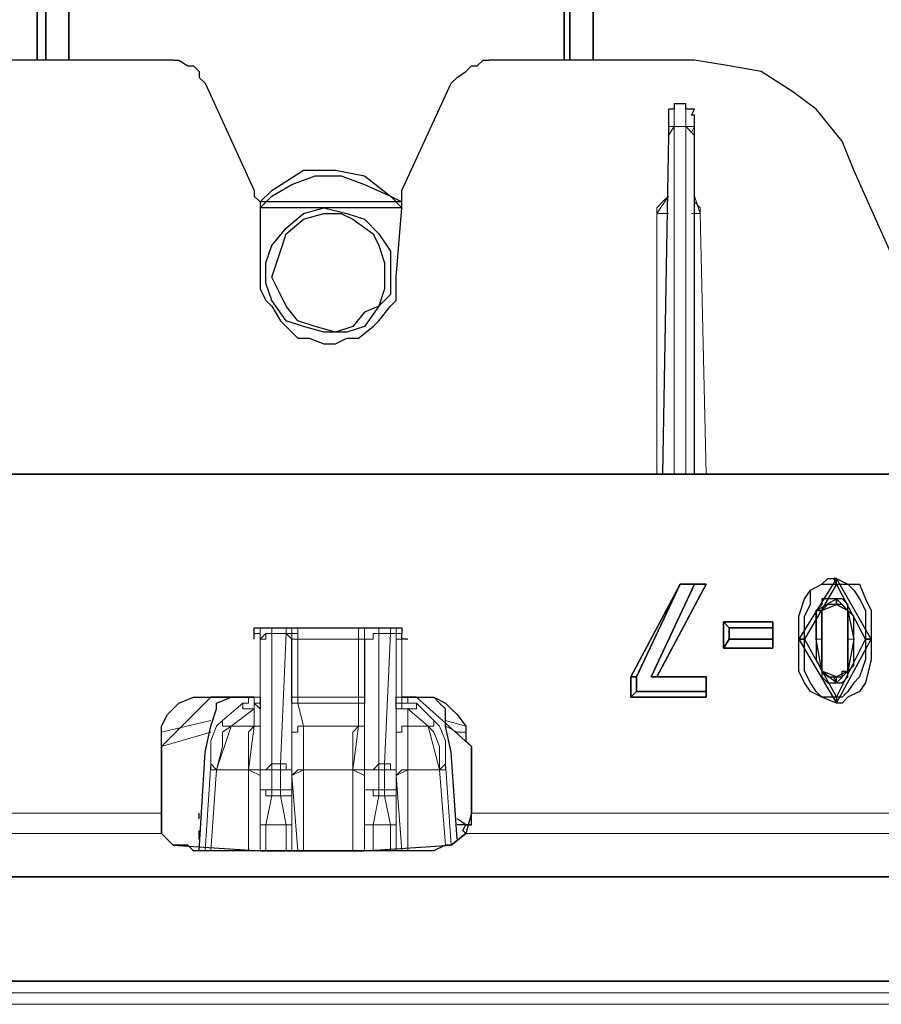
# Model space of a CAD drawing. Units: millimetres. Extents: x -225 to 176, y -121 to 166.
# Drawn here: x -129 to -124, y -26 to -21 of the extents above; entities that cross this region are included whole.
import ezdxf

# ---------------------------------------------------------------- set-up
doc = ezdxf.new("R2010")
doc.units = ezdxf.units.MM

msp = doc.modelspace()

# ---------------------------------------------------------------- linework, layer by layer
at = {"color": 7, "linetype": 'Continuous', "lineweight": 30}
for points in [[(-128.8164, -20.8284), (-128.8164, -20.4314), (-128.8164, -19.7034), (-128.8164, -18.992), (-128.8164, -17.9663), (-128.8164, -17.0233), (-128.8164, -16.1299), (-128.8164, -15.3192), (-128.8164, -14.8229), (-128.8164, -14.3762), (-128.8164, -13.9791), (-128.8164, -13.5986)], [(-128.7668, -13.5986), (-128.7668, -13.913), (-128.7668, -14.2604), (-128.7668, -14.7236), (-128.7668, -15.2861), (-128.7668, -15.8817), (-128.7668, -16.5931), (-128.7668, -17.3376), (-128.7668, -18.1483), (-128.7668, -19.0251), (-128.7668, -19.9847), (-128.7668, -20.8284)], [(-128.6344, -20.8284), (-128.6344, -20.299), (-128.6344, -19.5214), (-128.6344, -18.7439), (-128.6344, -17.7512), (-128.6344, -16.8082), (-128.6344, -15.9644), (-128.6344, -15.1372), (-128.6344, -14.7236), (-128.6344, -14.2935), (-128.6344, -13.9461), (-128.6344, -13.5986)], [(-128.6344, -13.5986), (-128.6344, -13.913), (-128.6344, -14.2604), (-128.6344, -14.7236), (-128.6344, -15.2861), (-128.6344, -15.8817), (-128.6344, -16.5931), (-128.6344, -17.3376), (-128.6344, -18.1483), (-128.6344, -19.0251), (-128.6344, -19.9847), (-128.6344, -20.8284)], [(-125.8054, -20.8284), (-125.8054, -20.4314), (-125.8054, -19.7034), (-125.8054, -18.992), (-125.8054, -17.9663), (-125.8054, -17.0233), (-125.8054, -16.1299), (-125.8054, -15.3192), (-125.8054, -14.8229), (-125.8054, -14.3762), (-125.8054, -13.9791), (-125.8054, -13.5986)], [(-125.7723, -13.5986), (-125.7723, -13.913), (-125.7723, -14.2604), (-125.7723, -14.7236), (-125.7723, -15.2861), (-125.7723, -15.8817), (-125.7723, -16.5931), (-125.7723, -17.3376), (-125.7723, -18.1483), (-125.7723, -19.0251), (-125.7723, -19.9847), (-125.7723, -20.8284)], [(-125.6399, -13.5986), (-125.6399, -13.913), (-125.6399, -14.2604), (-125.6399, -14.7236), (-125.6399, -15.2861), (-125.6399, -15.8817), (-125.6399, -16.5931), (-125.6399, -17.3376), (-125.6399, -18.1483), (-125.6399, -19.0251), (-125.6399, -19.9847), (-125.6399, -20.8284)], [(-125.6399, -20.8284), (-125.6399, -20.299), (-125.6399, -19.5214), (-125.6399, -18.7439), (-125.6399, -17.7512), (-125.6399, -16.8082), (-125.6399, -15.9644), (-125.6399, -15.1372), (-125.6399, -14.7236), (-125.6399, -14.2935), (-125.6399, -13.9461), (-125.6399, -13.5986)], [(-127.5425, -21.6391), (-127.4763, -21.5729), (-127.2944, -21.4571), (-127.1124, -21.4571), (-126.9469, -21.4902), (-126.798, -21.606), (-126.7319, -21.6391)], [(-127.5425, -21.6722), (-127.4763, -21.606), (-127.3605, -21.5398), (-127.2282, -21.4902), (-127.0793, -21.4902), (-126.9469, -21.5398), (-126.798, -21.606), (-126.7319, -21.6722)], [(-126.798, -22.0196), (-126.798, -22.1685), (-126.8642, -22.2347), (-126.9469, -22.3505), (-127.0462, -22.3836), (-127.1785, -22.3836), (-127.2944, -22.3505), (-127.3936, -22.3174), (-127.4763, -22.2016), (-127.5094, -22.1023), (-127.5094, -21.9865), (-127.4763, -21.8872), (-127.3936, -21.788), (-127.2944, -21.7053), (-127.1785, -21.6722), (-127.0462, -21.7053), (-126.9469, -21.7383), (-126.8642, -21.8211), (-126.798, -21.9203)], [(-126.9469, -22.2678), (-127.0131, -22.3505), (-127.1124, -22.3836), (-127.2282, -22.3505), (-127.3274, -22.3174), (-127.3936, -22.2347), (-127.4267, -22.1685), (-127.4763, -22.0692), (-127.4267, -21.9203), (-127.3936, -21.8211), (-127.2944, -21.7383), (-127.1785, -21.7053), (-127.0793, -21.7053), (-127.0131, -21.7383), (-126.8973, -21.8211), (-126.8642, -21.8872), (-126.8311, -21.9865), (-126.8311, -22.1354), (-126.8642, -22.2347)], [(-159.3403, -23.1942), (-117.8973, -23.1942)], [(-125.4249, -24.3523), (-125.1436, -23.8229)], [(-125.3918, -24.3523), (-125.1436, -23.8229)], [(-125.0609, -23.8229), (-125.3091, -24.3523)], [(-124.9947, -23.8229), (-125.276, -24.3523)], [(-125.1436, -23.8229), (-124.9947, -23.8229)], [(-125.1436, -23.8229), (-125.1436, -23.8229)], [(-125.1436, -23.8229), (-125.0609, -23.8229)], [(-124.9947, -23.8229), (-125.0609, -23.8229)], [(-124.4653, -24.1372), (-124.4653, -24.0049), (-124.4322, -23.9056), (-124.3991, -23.856), (-124.333, -23.8229), (-124.2999, -23.7898), (-124.2502, -23.7898)], [(-124.4322, -24.1372), (-124.4322, -24.0049), (-124.3991, -23.9387), (-124.3991, -23.856), (-124.333, -23.8229), (-124.2999, -23.8229), (-124.2502, -23.8229)], [(-124.2502, -23.7898), (-124.2668, -23.7898), (-124.2502, -23.8229)], [(-124.2502, -23.7898), (-124.1841, -23.8229), (-124.1179, -23.8229), (-124.0848, -23.9056), (-124.0517, -23.9718), (-124.0517, -24.1372)], [(-124.2502, -23.8229), (-124.1841, -23.8229), (-124.151, -23.856), (-124.1179, -23.9056), (-124.0848, -23.9718), (-124.0848, -24.1372)], [(-124.2502, -23.9056), (-124.2999, -23.9056), (-124.333, -23.9056), (-124.333, -23.9387), (-124.366, -23.9718)], [(-124.2502, -23.9387), (-124.2999, -23.9387), (-124.333, -23.9718)], [(-124.2502, -23.9387), (-124.2502, -23.9056)], [(-124.1841, -23.9718), (-124.1841, -23.9387), (-124.2172, -23.9056), (-124.2502, -23.9056)], [(-124.1841, -23.9718), (-124.2172, -23.9387), (-124.2502, -23.9387)], [(-124.333, -23.9718), (-124.333, -23.9718), (-124.366, -23.9718)], [(-124.366, -23.9718), (-124.366, -24.0049), (-124.366, -24.0711), (-124.366, -24.1372)], [(-124.333, -23.9718), (-124.333, -24.0049), (-124.333, -24.0711), (-124.333, -24.1372)], [(-124.1841, -23.9718), (-124.1841, -23.9718)], [(-124.1841, -24.1372), (-124.1841, -24.0711), (-124.1841, -24.038), (-124.1841, -23.9718)], [(-124.151, -24.1372), (-124.151, -24.0711), (-124.151, -24.0049), (-124.1841, -23.9718)], [(-124.8955, -24.038), (-124.6142, -24.038)], [(-124.8955, -24.1869), (-124.8955, -24.038)], [(-124.8955, -24.038), (-124.8624, -24.0711)], [(-124.6142, -24.038), (-124.6142, -24.1869)], [(-124.6142, -24.038), (-124.6142, -24.0711)], [(-124.8624, -24.0711), (-124.6142, -24.0711)], [(-124.8624, -24.1372), (-124.8624, -24.0711)], [(-124.6142, -24.0711), (-124.6142, -24.1372)], [(-124.8955, -24.1869), (-124.8624, -24.1372)], [(-124.6142, -24.1372), (-124.8624, -24.1372)], [(-124.6142, -24.1869), (-124.6142, -24.1372)], [(-124.2502, -24.5012), (-124.333, -24.4681), (-124.3991, -24.435), (-124.4322, -24.3854), (-124.4653, -24.3192), (-124.4653, -24.1372)], [(-124.4653, -24.1372), (-124.4653, -24.1372), (-124.4322, -24.1372)], [(-124.2502, -24.4681), (-124.333, -24.4681), (-124.366, -24.435), (-124.3991, -24.3854), (-124.4322, -24.3192), (-124.4322, -24.1372)], [(-124.366, -24.1372), (-124.366, -24.22), (-124.366, -24.253), (-124.333, -24.3192)], [(-124.333, -24.1372), (-124.333, -24.22), (-124.333, -24.253), (-124.333, -24.3192)], [(-124.0517, -24.1372), (-124.0517, -24.253), (-124.0848, -24.3854), (-124.1179, -24.435), (-124.1841, -24.4681), (-124.2172, -24.5012), (-124.2502, -24.5012)], [(-124.0848, -24.1372), (-124.0848, -24.253), (-124.1179, -24.3523), (-124.151, -24.3854), (-124.1841, -24.435), (-124.2172, -24.4681), (-124.2502, -24.4681)], [(-124.1841, -24.3192), (-124.1841, -24.2861), (-124.1841, -24.22), (-124.1841, -24.1372)], [(-124.1841, -24.3192), (-124.151, -24.2861), (-124.151, -24.22), (-124.151, -24.1372)], [(-124.0517, -24.1372), (-124.0517, -24.1372), (-124.0848, -24.1372)], [(-124.6142, -24.1869), (-124.8955, -24.1869)], [(-124.333, -24.3192), (-124.333, -24.3192)], [(-124.333, -24.3192), (-124.2999, -24.3523), (-124.2502, -24.3523)], [(-124.333, -24.3192), (-124.333, -24.3523), (-124.2999, -24.3854), (-124.2502, -24.3854)], [(-124.2502, -24.3523), (-124.2172, -24.3523), (-124.2172, -24.3192), (-124.1841, -24.3192)], [(-124.2502, -24.3854), (-124.2172, -24.3854), (-124.1841, -24.3523), (-124.1841, -24.3192)], [(-124.1841, -24.3192), (-124.1841, -24.3192)], [(-125.4249, -24.4681), (-125.4249, -24.3523)], [(-125.4249, -24.3523), (-125.3918, -24.3523)], [(-125.3918, -24.435), (-125.3918, -24.3523)], [(-125.276, -24.3523), (-125.3091, -24.3523)], [(-125.3091, -24.3523), (-124.9947, -24.3523)], [(-125.276, -24.3523), (-124.9947, -24.3523)], [(-124.9947, -24.3523), (-124.9947, -24.4681)], [(-124.9947, -24.3523), (-124.9947, -24.3523)], [(-124.9947, -24.3523), (-124.9947, -24.435)], [(-124.2502, -24.3523), (-124.2668, -24.3523), (-124.2502, -24.3854)], [(-125.4249, -24.4681), (-125.3918, -24.435)], [(-124.9947, -24.435), (-125.3918, -24.435)], [(-124.9947, -24.4681), (-124.9947, -24.435)], [(-128.105, -24.7494), (-128.105, -24.7163), (-128.105, -24.6336), (-128.0719, -24.5674), (-128.0388, -24.5343), (-128.0058, -24.5012), (-127.923, -24.4681), (-127.8899, -24.4681), (-127.8238, -24.4681)], [(-127.5756, -24.4681), (-127.8238, -24.4681)], [(-126.6491, -24.4681), (-126.7319, -24.4681)], [(-126.6491, -24.4681), (-126.583, -24.4681), (-126.5499, -24.4681), (-126.4837, -24.5012), (-126.4506, -24.5343), (-126.4175, -24.5674), (-126.3679, -24.6336), (-126.3679, -24.7163), (-126.3348, -24.7494)], [(-124.9947, -24.4681), (-125.4249, -24.4681)], [(-124.2502, -24.5012), (-124.2502, -24.4681)], [(-128.105, -25.1299), (-128.105, -24.7494)], [(-126.3348, -25.1299), (-126.3348, -24.7494)], [(-128.105, -25.1299), (-128.105, -25.163), (-128.105, -25.1961), (-128.105, -25.2457)], [(-126.3679, -25.2457), (-126.3844, -25.2291), (-126.3679, -25.1961), (-126.3348, -25.1961), (-126.3348, -25.163), (-126.3348, -25.1299)], [(-128.0388, -25.3119), (-128.105, -25.2457)], [(-126.4506, -25.3119), (-126.3679, -25.2457)], [(-127.5425, -25.345), (-127.6087, -25.345), (-127.708, -25.345), (-127.7907, -25.345), (-127.8569, -25.345), (-127.923, -25.345), (-127.9561, -25.3119), (-128.0058, -25.3119), (-128.0388, -25.3119)], [(-126.9469, -25.345), (-127.5425, -25.345)], [(-126.4506, -25.3119), (-126.4506, -25.3119), (-126.4837, -25.3119), (-126.5499, -25.345), (-126.616, -25.345), (-126.6988, -25.345), (-126.7649, -25.345), (-126.8642, -25.345), (-126.9469, -25.345)], [(-163.4763, -25.4939), (-113.2484, -25.4939)], [(-163.4763, -26.0894), (-113.2484, -26.0894)]]:
    msp.add_lwpolyline(points, close=True, dxfattribs=at)
for points in [[(-128.0388, -20.8284), (-129.23, -20.8284)], [(-128.0388, -20.8284), (-128.0058, -20.8284), (-127.9561, -20.8615), (-127.923, -20.8615), (-127.8899, -20.8946), (-127.8899, -20.9277), (-127.8569, -20.9608)], [(-126.4506, -20.9608), (-126.4175, -20.9277), (-126.3679, -20.8946), (-126.3348, -20.8615), (-126.3017, -20.8615), (-126.2686, -20.8284), (-126.2355, -20.8284)], [(-125.0609, -20.8284), (-126.2355, -20.8284)], [(-124.151, -21.4571), (-124.2172, -21.2916), (-124.366, -21.1097), (-124.4984, -21.0104), (-124.6804, -20.8946), (-124.8624, -20.8615), (-125.0609, -20.8284)], [(-127.8569, -20.9608), (-127.5756, -21.5729)], [(-126.7319, -21.5729), (-126.4506, -20.9608)], [(-125.1767, -21.0766), (-125.1767, -21.0766), (-125.1767, -21.1097), (-125.2098, -21.1097), (-125.2098, -21.1428)], [(-125.1767, -21.0766), (-125.1105, -21.0766)], [(-125.0609, -21.1428), (-125.0774, -21.1428), (-125.0609, -21.1097), (-125.1105, -21.1097), (-125.1105, -21.0766)], [(-125.2098, -21.1428), (-125.2098, -21.1428), (-125.2098, -21.1758), (-125.2098, -21.2586)], [(-125.0609, -21.2586), (-125.0609, -21.1758), (-125.0609, -21.1428)], [(-125.2098, -21.2586), (-125.2429, -23.1942)], [(-125.0609, -23.1942), (-125.0609, -21.2586)], [(-123.3734, -23.1942), (-124.151, -21.4571)], [(-127.5756, -21.5729), (-127.5756, -21.606), (-127.5425, -21.6391), (-127.5425, -21.6722)], [(-126.7319, -21.6722), (-126.7319, -21.6391), (-126.7319, -21.606), (-126.7319, -21.5729)], [(-127.5425, -21.6722), (-127.5425, -22.0692)], [(-126.7649, -22.0692), (-126.7319, -21.6722)], [(-127.5425, -22.0692), (-127.5425, -22.1354), (-127.5094, -22.2016), (-127.4763, -22.2347), (-127.4267, -22.3174), (-127.3936, -22.3505), (-127.3274, -22.4166), (-127.2613, -22.4166), (-127.1785, -22.4497), (-127.1124, -22.4497), (-127.0462, -22.4166), (-126.98, -22.4166), (-126.8973, -22.3505), (-126.8642, -22.3174), (-126.798, -22.2347), (-126.7649, -22.2016), (-126.7649, -22.1354), (-126.7649, -22.0692)], [(-127.5756, -24.1041), (-127.5756, -24.1041), (-127.5756, -24.0711), (-127.5425, -24.0711)], [(-127.5756, -24.1372), (-127.5756, -24.1041)], [(-127.5425, -24.0711), (-127.5094, -24.0711)], [(-127.5094, -24.0711), (-127.3605, -24.0711)], [(-127.3605, -24.0711), (-127.3605, -24.0711), (-127.3274, -24.0711)], [(-127.3274, -24.0711), (-126.98, -24.0711)], [(-126.98, -24.0711), (-126.98, -24.0711), (-126.9469, -24.0711), (-126.8973, -24.0711)], [(-126.8973, -24.0711), (-126.798, -24.0711)], [(-126.798, -24.0711), (-126.7649, -24.0711)], [(-126.7649, -24.0711), (-126.7649, -24.0711), (-126.7319, -24.0711), (-126.7319, -24.1041)], [(-126.7319, -24.1372), (-126.7319, -24.1041)], [(-127.5756, -24.1372), (-127.5756, -24.1372)], [(-127.3605, -24.5012), (-127.3605, -24.1372)], [(-126.9469, -24.1372), (-126.9469, -24.5012)], [(-126.6988, -24.1372), (-126.7319, -24.1372)], [(-127.8569, -24.7825), (-127.8238, -24.6336), (-127.7907, -24.5343), (-127.7907, -24.5012)], [(-127.7907, -24.5012), (-127.708, -24.4681)], [(-127.5425, -24.4681), (-127.5425, -24.5012), (-127.5425, -24.5343)], [(-126.7649, -24.5343), (-126.7649, -24.5343), (-126.7649, -24.5012), (-126.7649, -24.4681)], [(-126.5168, -24.5012), (-126.5499, -24.4681)], [(-126.4506, -24.7825), (-126.4837, -24.6336), (-126.4837, -24.5343), (-126.5168, -24.5012)], [(-127.8899, -25.345), (-127.8569, -24.7825)], [(-126.4175, -25.2788), (-126.4506, -24.7825)], [(-127.8899, -25.163), (-127.8899, -25.163), (-127.8899, -25.1299)], [(-127.8899, -25.1299), (-127.8899, -25.1299)], [(-127.8899, -25.163), (-127.8899, -25.1299)], [(-127.8899, -25.1299), (-127.8899, -25.1299)], [(-127.8899, -25.163), (-127.8899, -25.163)], [(-126.3679, -25.1961), (-126.4175, -25.163)], [(-127.8899, -25.2457), (-127.8899, -25.2291)], [(-127.8899, -25.2457), (-127.8899, -25.2291)], [(-127.8899, -25.2788), (-127.8899, -25.2788), (-127.8899, -25.2457)], [(-127.8899, -25.2788), (-127.8899, -25.2457)], [(-126.3348, -25.1961), (-126.4175, -25.1961)], [(-126.3679, -25.1961), (-126.4175, -25.1961)]]:
    msp.add_lwpolyline(points, dxfattribs=at)
at = {"color": 8, "linetype": 'Continuous', "lineweight": 15}
for points in [[(-125.1767, -21.2089), (-125.1767, -21.1428), (-125.1767, -21.1097), (-125.1767, -21.0766)], [(-125.1105, -21.0766), (-125.1105, -21.1097), (-125.1105, -21.1428), (-125.1105, -21.2089)], [(-125.1767, -21.2089), (-125.1767, -21.2089), (-125.2098, -21.2089), (-125.2098, -21.2586)], [(-125.1767, -23.1942), (-125.1767, -21.2089)], [(-125.1767, -21.2089), (-125.1105, -21.2089)], [(-125.1105, -21.2089), (-125.1105, -23.1942)], [(-125.0609, -21.2586), (-125.0774, -21.242), (-125.0609, -21.2089), (-125.1105, -21.2089)], [(-125.2098, -21.606), (-125.2429, -21.6391), (-125.276, -21.6722), (-125.276, -21.7053)], [(-125.0278, -21.7053), (-125.0278, -21.6722), (-125.0609, -21.6391), (-125.0609, -21.606)], [(-125.276, -21.7053), (-125.276, -23.1942)], [(-125.2098, -21.7053), (-125.2098, -21.7053), (-125.2429, -21.7053), (-125.276, -21.7053)], [(-125.0609, -21.7053), (-125.0774, -21.7053), (-125.0278, -21.7053)], [(-124.9947, -23.1942), (-125.0278, -21.7053)], [(-124.333, -24.1372), (-124.366, -24.1372)], [(-124.1841, -24.1372), (-124.1841, -24.1372), (-124.151, -24.1372)], [(-127.8238, -24.6005), (-128.105, -24.6666)], [(-126.3679, -24.6336), (-126.4837, -24.6005)], [(-127.708, -24.6336), (-127.7576, -24.6666), (-127.7576, -24.7494), (-127.7907, -24.8817)], [(-127.6087, -24.8817), (-127.6087, -24.7494), (-127.6087, -24.6666), (-127.5756, -24.6336)], [(-127.2944, -24.6336), (-127.2944, -24.6666), (-127.2944, -24.7494), (-127.2944, -24.8817)], [(-127.0131, -24.8817), (-127.0131, -24.7494), (-127.0131, -24.6666), (-126.98, -24.6336)], [(-126.6988, -24.6336), (-126.6988, -24.6666), (-126.6988, -24.7494), (-126.6988, -24.8817)], [(-126.5168, -24.8817), (-126.5168, -24.7494), (-126.5499, -24.6666), (-126.583, -24.6336)], [(-127.8238, -24.8486), (-127.8238, -24.8486), (-127.8238, -24.8817), (-127.7907, -24.8817)], [(-126.5168, -24.8817), (-126.5168, -24.8817), (-126.4837, -24.8817), (-126.4837, -24.8486)], [(-127.7907, -24.8817), (-127.8238, -25.345)], [(-127.6087, -24.8817), (-127.7907, -24.8817)], [(-127.6087, -24.8817), (-127.5756, -24.8817), (-127.5425, -24.8817), (-127.5425, -24.9148)], [(-127.6087, -25.345), (-127.6087, -24.8817)], [(-127.3605, -24.9148), (-127.3605, -24.9148), (-127.3274, -24.8817), (-127.2944, -24.8817)], [(-127.0131, -24.8817), (-127.2944, -24.8817)], [(-127.2944, -24.8817), (-127.2944, -25.345)], [(-127.0131, -24.8817), (-126.98, -24.8817), (-126.9469, -24.8817), (-126.9469, -24.9148)], [(-127.0131, -25.345), (-127.0131, -24.8817)], [(-126.7649, -24.9148), (-126.7649, -24.9148), (-126.7319, -24.8817), (-126.6988, -24.8817)], [(-126.5168, -24.8817), (-126.6988, -24.8817)], [(-126.6988, -24.8817), (-126.6988, -25.345)], [(-126.4837, -25.3119), (-126.5168, -24.8817)], [(-145.2613, -25.1299), (-128.105, -25.1299)], [(-126.3348, -25.1299), (-115.2172, -25.1299)], [(-128.105, -25.2457), (-145.2613, -25.2457)], [(-127.5094, -25.1961), (-127.5094, -25.2457), (-127.5094, -25.2788), (-127.5094, -25.3119), (-127.5094, -25.345)], [(-127.3936, -25.345), (-127.3936, -25.3119), (-127.3936, -25.2788), (-127.3936, -25.2457), (-127.3936, -25.1961)], [(-126.8973, -25.1961), (-126.8973, -25.2457), (-126.8973, -25.2788), (-126.8973, -25.3119), (-126.8973, -25.345)], [(-126.798, -25.345), (-126.798, -25.3119), (-126.798, -25.2788), (-126.798, -25.2457), (-126.798, -25.1961)], [(-115.2172, -25.2457), (-126.3679, -25.2457)], [(-163.4763, -26.1556), (-113.2484, -26.1556)], [(-113.2484, -26.2218), (-163.4763, -26.2218)]]:
    msp.add_lwpolyline(points, close=True, dxfattribs=at)
for points in [[(-127.5425, -24.1041), (-127.5756, -24.1041)], [(-127.5094, -24.0711), (-127.5094, -24.0711), (-127.5425, -24.0711), (-127.5425, -24.1041), (-127.5425, -24.1372)], [(-127.5425, -24.1041), (-127.5425, -24.1041), (-127.5425, -24.0711), (-127.5094, -24.0711)], [(-127.5425, -24.1041), (-127.5425, -24.1041), (-127.5425, -24.0711), (-127.5094, -24.0711)], [(-127.5425, -24.1372), (-127.5425, -24.1372), (-127.5094, -24.1372), (-127.5094, -24.1041), (-127.4763, -24.1041)], [(-127.5425, -24.1372), (-127.5425, -24.1372), (-127.5094, -24.1041), (-127.4763, -24.1041)], [(-127.5425, -24.1041), (-127.5425, -24.1041), (-127.5425, -24.1372)], [(-127.5425, -24.4681), (-127.5425, -24.2861), (-127.5425, -24.1041)], [(-127.5425, -24.1041), (-127.5425, -24.1041)], [(-127.5094, -24.0711), (-127.5094, -24.0711), (-127.4763, -24.0711), (-127.4763, -24.1041)], [(-127.5094, -24.0711), (-127.5094, -24.0711)], [(-127.4763, -24.1041), (-127.4763, -24.8486)], [(-127.3936, -24.1041), (-127.4763, -24.1041)], [(-127.4763, -24.1041), (-127.4763, -24.1041)], [(-127.4267, -24.8486), (-127.3936, -24.1041)], [(-127.3936, -24.1041), (-127.3936, -24.1041), (-127.3936, -24.0711), (-127.3605, -24.0711)], [(-127.3936, -24.1041), (-127.3936, -24.1041), (-127.3605, -24.1372)], [(-127.3936, -24.1041), (-127.3936, -24.1041)], [(-127.3936, -24.1041), (-127.3936, -24.1041), (-127.3605, -24.1041), (-127.3605, -24.1372)], [(-127.3605, -24.0711), (-127.3605, -24.0711), (-127.3605, -24.1041), (-127.3274, -24.1041), (-127.3274, -24.1372)], [(-127.3274, -24.0711), (-127.3274, -24.0711), (-127.3274, -24.1041), (-127.3274, -24.1372)], [(-126.98, -24.0711), (-126.98, -24.0711), (-126.98, -24.1041), (-126.98, -24.1372)], [(-126.8973, -24.0711), (-126.9469, -24.0711), (-126.9469, -24.1041), (-126.9469, -24.1372)], [(-126.8642, -24.1041), (-126.8973, -24.1041), (-126.8973, -24.1372), (-126.9469, -24.1372)], [(-126.8642, -24.1041), (-126.8973, -24.1041), (-126.8973, -24.1372), (-126.9469, -24.1372)], [(-126.8973, -24.0711), (-126.8973, -24.0711), (-126.8642, -24.0711), (-126.8642, -24.1041)], [(-126.8642, -24.1041), (-126.8642, -24.8486)], [(-126.798, -24.1041), (-126.8642, -24.1041)], [(-126.8642, -24.1041), (-126.8642, -24.1041)], [(-126.8311, -24.8486), (-126.798, -24.1041)], [(-126.798, -24.0711), (-126.798, -24.0711)], [(-126.798, -24.1041), (-126.798, -24.0711)], [(-126.7649, -24.1372), (-126.7649, -24.1041), (-126.7649, -24.0711), (-126.798, -24.0711)], [(-126.798, -24.0711), (-126.798, -24.0711), (-126.7649, -24.0711), (-126.7649, -24.1041), (-126.7319, -24.1041)], [(-126.798, -24.0711), (-126.798, -24.0711), (-126.7649, -24.0711), (-126.7649, -24.1041), (-126.7319, -24.1041)], [(-126.798, -24.1041), (-126.798, -24.1041), (-126.7649, -24.1041), (-126.7649, -24.1372)], [(-126.798, -24.1041), (-126.798, -24.1041)], [(-126.798, -24.1041), (-126.798, -24.1041), (-126.7649, -24.1041), (-126.7649, -24.1372)], [(-126.7649, -24.1372), (-126.7649, -24.1372), (-126.7319, -24.1372), (-126.7319, -24.1041)], [(-126.7319, -24.1041), (-126.7319, -24.2861), (-126.7319, -24.3192), (-126.7319, -24.4681)], [(-126.7319, -24.1041), (-126.7319, -24.1041)], [(-126.7319, -24.1041), (-126.7319, -24.1041)], [(-127.5425, -24.8817), (-127.5425, -24.1372)], [(-127.5425, -24.1372), (-127.5425, -24.1869), (-127.5425, -24.4681)], [(-127.5425, -24.1372), (-127.5425, -24.1372)], [(-127.5425, -24.1372), (-127.5425, -24.1372)], [(-127.5425, -24.1372), (-127.5425, -24.22), (-127.5425, -24.4681)], [(-127.3605, -24.1372), (-127.3605, -24.8817)], [(-127.3605, -24.1372), (-127.3605, -24.1372)], [(-127.3274, -24.1372), (-127.3605, -24.1372)], [(-127.3274, -24.1372), (-127.3274, -24.1372)], [(-127.3274, -24.1372), (-127.3274, -24.4681)], [(-126.98, -24.1372), (-127.3274, -24.1372)], [(-126.98, -24.4681), (-126.98, -24.1372)], [(-126.9469, -24.1372), (-126.98, -24.1372)], [(-126.9469, -24.8817), (-126.9469, -24.1372)], [(-126.9469, -24.1372), (-126.9469, -24.1372)], [(-126.9469, -24.1372), (-126.9469, -24.1372)], [(-126.7649, -24.1372), (-126.7649, -24.8817)], [(-126.7649, -24.1372), (-126.7649, -24.1372)], [(-126.7649, -24.4681), (-126.7649, -24.3854), (-126.7649, -24.1372)], [(-126.7649, -24.1372), (-126.7649, -24.1372)], [(-126.7649, -24.4681), (-126.7649, -24.3854), (-126.7649, -24.1372)], [(-127.7576, -24.6005), (-127.6418, -24.5012)], [(-127.6418, -24.5012), (-127.6087, -24.5012), (-127.6087, -24.4681), (-127.5756, -24.4681)], [(-127.6418, -24.5012), (-127.6418, -24.5012), (-127.6418, -24.5343), (-127.6087, -24.5343), (-127.5756, -24.5343)], [(-127.5756, -24.4681), (-127.5756, -24.4681), (-127.5425, -24.4681)], [(-127.5756, -24.4681), (-127.5756, -24.5012)], [(-127.5756, -24.5012), (-127.5425, -24.5343), (-127.5425, -24.5674)], [(-127.5425, -24.5012), (-127.5425, -24.5012), (-127.5756, -24.5012)], [(-127.5756, -24.5012), (-127.5756, -24.5343)], [(-127.5425, -24.4681), (-127.5425, -24.4681)], [(-127.5425, -24.4681), (-127.5425, -24.4681)], [(-127.5425, -24.4681), (-127.5425, -24.4681)], [(-127.5425, -24.4681), (-127.5425, -24.4681), (-127.5425, -24.5012)], [(-127.5425, -24.4681), (-127.5425, -24.4681), (-127.5425, -24.5012)], [(-127.5425, -24.5012), (-127.5425, -24.5012), (-127.5425, -24.5343)], [(-127.3605, -24.5012), (-127.3605, -24.4681), (-127.3274, -24.4681)], [(-127.3605, -24.5343), (-127.3605, -24.5343), (-127.3605, -24.5012)], [(-127.3605, -24.5343), (-127.3605, -24.5343), (-127.3605, -24.5012), (-127.3274, -24.5012)], [(-127.3274, -24.4681), (-126.98, -24.4681)], [(-127.3274, -24.4681), (-127.3274, -24.4681), (-127.3274, -24.5012)], [(-126.98, -24.5012), (-127.3274, -24.5012)], [(-127.3274, -24.5012), (-127.2944, -24.6336)], [(-126.98, -24.4681), (-126.98, -24.4681), (-126.9469, -24.4681), (-126.9469, -24.5012)], [(-126.98, -24.5012), (-126.98, -24.5012), (-126.98, -24.4681)], [(-126.98, -24.5012), (-126.98, -24.5012), (-126.9469, -24.5012), (-126.9469, -24.5343)], [(-126.98, -24.6336), (-126.98, -24.5012)], [(-126.9469, -24.5012), (-126.9469, -24.5012), (-126.9469, -24.5343)], [(-126.7649, -24.4681), (-126.7649, -24.4681)], [(-126.7649, -24.4681), (-126.7649, -24.4681), (-126.7319, -24.4681)], [(-126.7649, -24.5012), (-126.7649, -24.5012), (-126.7649, -24.4681)], [(-126.7649, -24.5012), (-126.7649, -24.5012), (-126.7319, -24.5012), (-126.7319, -24.4681)], [(-126.7649, -24.5343), (-126.7649, -24.5343), (-126.7649, -24.5012)], [(-126.7319, -24.5012), (-126.7319, -24.5012), (-126.7649, -24.5012)], [(-126.7649, -24.5674), (-126.7649, -24.5674), (-126.7649, -24.5343), (-126.7319, -24.5343), (-126.7319, -24.5012)], [(-126.7319, -24.4681), (-126.6988, -24.4681)], [(-126.7319, -24.4681), (-126.7319, -24.4681)], [(-126.7319, -24.5012), (-126.7319, -24.5012), (-126.6988, -24.5012), (-126.6988, -24.4681)], [(-126.6988, -24.5343), (-126.7319, -24.5343), (-126.7319, -24.5012)], [(-126.6988, -24.4681), (-126.6988, -24.4681), (-126.6988, -24.5012), (-126.6491, -24.5012)], [(-126.6988, -24.5343), (-126.6988, -24.5343), (-126.6491, -24.5343), (-126.6491, -24.5012)], [(-126.6491, -24.5012), (-126.5499, -24.6005)], [(-127.5756, -24.5343), (-127.708, -24.6336)], [(-127.5756, -24.6336), (-127.5756, -24.5343)], [(-127.5425, -24.5343), (-127.5425, -24.5343), (-127.5425, -24.5674)], [(-127.5425, -24.5674), (-127.5425, -24.6666)], [(-127.3605, -24.6666), (-127.3605, -24.5343)], [(-126.9469, -24.5343), (-126.9469, -24.6666)], [(-126.7649, -24.5674), (-126.7649, -24.5343)], [(-126.7649, -24.6666), (-126.7649, -24.5674)], [(-126.6988, -24.5343), (-126.6988, -24.6336)], [(-126.583, -24.6336), (-126.6988, -24.5343)], [(-127.8238, -24.8486), (-127.8238, -24.7163), (-127.7907, -24.6336), (-127.7576, -24.6005)], [(-127.7576, -24.6005), (-127.7576, -24.6005), (-127.7576, -24.6336), (-127.708, -24.6336)], [(-126.583, -24.6336), (-126.583, -24.6336), (-126.5499, -24.6336), (-126.5499, -24.6005)], [(-126.5499, -24.6005), (-126.5168, -24.6336), (-126.4837, -24.7163), (-126.4837, -24.8486)], [(-128.105, -24.7494), (-127.8238, -24.6666)], [(-127.5756, -24.6336), (-127.708, -24.6336)], [(-127.5756, -24.6336), (-127.5756, -24.6336), (-127.5425, -24.6336), (-127.5425, -24.6666)], [(-127.5425, -24.6666), (-127.5425, -24.7163), (-127.5425, -24.8155), (-127.5425, -24.9148)], [(-127.3605, -24.6666), (-127.3605, -24.6666), (-127.3274, -24.6666), (-127.3274, -24.6336), (-127.2944, -24.6336)], [(-127.3605, -24.9148), (-127.3605, -24.8155), (-127.3605, -24.7163), (-127.3605, -24.6666)], [(-126.98, -24.6336), (-127.2944, -24.6336)], [(-126.98, -24.6336), (-126.98, -24.6336), (-126.9469, -24.6336), (-126.9469, -24.6666)], [(-126.9469, -24.6666), (-126.9469, -24.7163), (-126.9469, -24.8155), (-126.9469, -24.9148)], [(-126.7649, -24.6666), (-126.7649, -24.6666), (-126.7319, -24.6666), (-126.7319, -24.6336), (-126.6988, -24.6336)], [(-126.7649, -24.9148), (-126.7649, -24.8155), (-126.7649, -24.7163), (-126.7649, -24.6666)], [(-126.583, -24.6336), (-126.6988, -24.6336)], [(-126.4837, -24.6336), (-126.4175, -24.6666), (-126.3679, -24.6666)], [(-127.8569, -25.345), (-127.8238, -24.8486)], [(-127.5425, -24.8817), (-127.5094, -24.8817), (-127.4763, -24.8486)], [(-127.4763, -24.8486), (-127.4763, -24.8817)], [(-127.4763, -24.8486), (-127.4267, -24.8486)], [(-127.4267, -24.8817), (-127.4267, -24.8817), (-127.4267, -24.8486)], [(-127.4267, -24.8486), (-127.3936, -24.8486), (-127.3936, -24.8817), (-127.3605, -24.8817)], [(-126.8642, -24.8486), (-126.8642, -24.8486), (-126.8973, -24.8817), (-126.9469, -24.8817)], [(-126.8642, -24.8486), (-126.8642, -24.8817)], [(-126.8642, -24.8486), (-126.8311, -24.8486)], [(-126.8311, -24.8817), (-126.8311, -24.8817), (-126.8311, -24.8486)], [(-126.8311, -24.8486), (-126.798, -24.8486), (-126.798, -24.8817), (-126.7649, -24.8817)], [(-126.4837, -24.8486), (-126.4506, -25.3119)], [(-127.5425, -24.9975), (-127.5425, -24.8817)], [(-127.5425, -24.8817), (-127.5094, -24.8817), (-127.4763, -24.8817)], [(-127.4763, -24.8817), (-127.4763, -24.9975)], [(-127.4267, -24.8817), (-127.4763, -24.8817)], [(-127.4267, -24.9975), (-127.4267, -24.8817)], [(-127.4267, -24.8817), (-127.3936, -24.8817), (-127.3605, -24.8817)], [(-127.3605, -24.8817), (-127.3605, -24.9975)], [(-126.8642, -24.8817), (-126.8642, -24.8817), (-126.8973, -24.8817), (-126.9469, -24.8817)], [(-126.9469, -24.9975), (-126.9469, -24.8817)], [(-126.8311, -24.8817), (-126.8642, -24.8817)], [(-126.8642, -24.8817), (-126.8642, -24.9975)], [(-126.8311, -24.9975), (-126.8311, -24.8817)], [(-126.8311, -24.8817), (-126.798, -24.8817), (-126.7649, -24.8817)], [(-126.7649, -24.8817), (-126.7649, -24.9975)], [(-127.5425, -24.9148), (-127.5425, -25.345)], [(-127.3274, -25.345), (-127.3605, -24.9148)], [(-126.9469, -24.9148), (-126.9469, -25.345)], [(-126.7319, -25.345), (-126.7649, -24.9148)], [(-127.5425, -24.9975), (-127.5094, -24.9975), (-127.4763, -24.9975)], [(-127.5425, -24.9975), (-127.5094, -24.9975), (-127.5094, -25.0306), (-127.4763, -25.0306)], [(-127.5425, -25.163), (-127.5425, -24.9975)], [(-127.4763, -24.9975), (-127.4763, -24.9975), (-127.4763, -25.0306)], [(-127.4763, -24.9975), (-127.4267, -24.9975)], [(-127.4267, -25.0306), (-127.4267, -25.0306), (-127.4267, -24.9975)], [(-127.4267, -24.9975), (-127.3936, -24.9975), (-127.3605, -24.9975)], [(-127.4267, -25.0306), (-127.3936, -25.0306), (-127.3605, -25.0306), (-127.3605, -24.9975)], [(-127.3605, -24.9975), (-127.3605, -25.163)], [(-126.8642, -25.0306), (-126.8642, -25.0306), (-126.8973, -25.0306), (-126.8973, -24.9975), (-126.9469, -24.9975)], [(-126.8642, -24.9975), (-126.8642, -24.9975), (-126.8973, -24.9975), (-126.9469, -24.9975)], [(-126.9469, -25.163), (-126.9469, -24.9975)], [(-126.8642, -24.9975), (-126.8642, -24.9975), (-126.8642, -25.0306)], [(-126.8642, -24.9975), (-126.8311, -24.9975)], [(-126.8311, -24.9975), (-126.798, -24.9975), (-126.7649, -24.9975)], [(-126.8311, -25.0306), (-126.798, -25.0306), (-126.7649, -25.0306), (-126.7649, -24.9975)], [(-126.8311, -25.0306), (-126.8311, -25.0306), (-126.8311, -24.9975)], [(-126.7649, -24.9975), (-126.7649, -25.163)], [(-127.4763, -25.0306), (-127.5094, -25.1961)], [(-127.4267, -25.0306), (-127.4763, -25.0306)], [(-127.3936, -25.1961), (-127.4267, -25.0306)], [(-126.8642, -25.0306), (-126.8973, -25.1961)], [(-126.8311, -25.0306), (-126.8642, -25.0306)], [(-126.798, -25.1961), (-126.8311, -25.0306)], [(-127.5425, -25.163), (-127.5425, -25.163), (-127.5425, -25.1961), (-127.5094, -25.1961)], [(-127.5425, -25.345), (-127.5425, -25.2788), (-127.5425, -25.2457), (-127.5425, -25.1961), (-127.5425, -25.163)], [(-127.3936, -25.1961), (-127.3936, -25.1961), (-127.3605, -25.1961), (-127.3605, -25.163)], [(-127.3605, -25.163), (-127.3605, -25.1961), (-127.3605, -25.2457), (-127.3605, -25.2788), (-127.3605, -25.345)], [(-126.8973, -25.1961), (-126.8973, -25.1961), (-126.9469, -25.1961), (-126.9469, -25.163)], [(-126.9469, -25.345), (-126.9469, -25.2788), (-126.9469, -25.2457), (-126.9469, -25.1961), (-126.9469, -25.163)], [(-126.798, -25.1961), (-126.798, -25.1961), (-126.7649, -25.1961), (-126.7649, -25.163)], [(-126.7649, -25.163), (-126.7649, -25.1961), (-126.7649, -25.2457), (-126.7649, -25.2788), (-126.7649, -25.345)], [(-127.5094, -25.1961), (-127.3936, -25.1961)], [(-126.798, -25.1961), (-126.8973, -25.1961)]]:
    msp.add_lwpolyline(points, dxfattribs=at)

doc.saveas('drawing.dxf')
